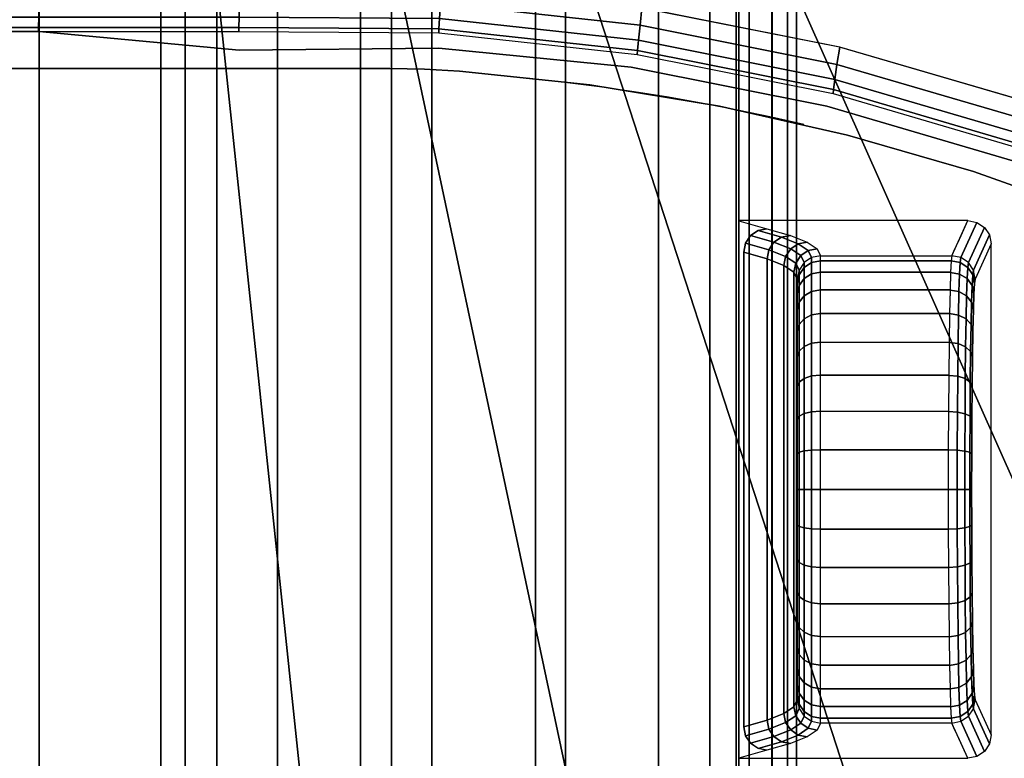
# Model space of a CAD drawing. Units: millimetres. Extents: x 0 to 3100, y 0 to 1700.
# Drawn here: x 2699 to 2741, y 1194 to 1226 of the extents above; entities that cross this region are included whole.
import ezdxf

# ---------------------------------------------------------------- set-up
doc = ezdxf.new("R2010")
doc.units = ezdxf.units.MM
doc.linetypes.add('ACAD_ISO03W100', pattern=[30, 12, -18])
for name, color, linetype in [('FRZ_TIPER_2D_HIDDEN', 7, 'ACAD_ISO03W100'), ('FRZ_TIPER_2D_VISIBLE', 7, 'Continuous'), ('FRZ_TIPER_3D_BEAM_METAL', 8, 'Continuous'), ('FRZ_TIPER_3D_BEAMCOVER_PLASTIC', 54, 'Continuous'), ('FRZ_TIPER_3D_BRACKET_METAL', 8, 'Continuous'), ('FRZ_TIPER_3D_COLUMNBASE_METAL', 8, 'Continuous'), ('FRZ_TIPER_3D_DESKTOP_GLASS', 150, 'Continuous'), ('FRZ_TIPER_3D_JUNCTION_METAL', 8, 'Continuous')]:
    doc.layers.add(name, color=color, linetype=linetype)

# ---------------------------------------------------------------- blocks, each defined once
blk = doc.blocks.new('FRZ_3D_TIPER_COLUMN_2WAY_720')
at = {"layer": 'FRZ_TIPER_2D_HIDDEN'}
blk.add_circle((0, 0), 175, dxfattribs=at)
at = {"layer": 'FRZ_TIPER_3D_COLUMNBASE_METAL', "invisible_edges": 5}
for points in [[(151.554, -87.5, 2), (-151.554, -87.5, 2), (-159.87, -71.179, 2), (159.87, -71.179, 2)], [(141.578, -102.862, 2), (-141.578, -102.862, 2), (-151.554, -87.5, 2), (151.554, -87.5, 2)], [(130.05, -117.098, 2), (-130.05, -117.098, 2), (-141.578, -102.862, 2), (141.578, -102.862, 2)]]:
    blk.add_3dface(points, dxfattribs=at)
at = {"layer": 'FRZ_TIPER_3D_COLUMNBASE_METAL'}
mesh = blk.add_polymesh((2, 60), dxfattribs=dict(at, n_close=True))
for k, corner in enumerate([(175, 0, 2), (174.041, 18.292, 2), (171.176, 36.385, 2), (166.435, 54.078, 2), (159.87, 71.179, 2), (151.554, 87.5, 2), (141.578, 102.862, 2), (130.05, 117.098, 2), (117.098, 130.05, 2), (102.862, 141.578, 2), (87.5, 151.554, 2), (71.179, 159.87, 2), (54.078, 166.435, 2), (36.385, 171.176, 2), (18.292, 174.041, 2), (0, 175, 2), (-18.292, 174.041, 2), (-36.385, 171.176, 2), (-54.078, 166.435, 2), (-71.179, 159.87, 2), (-87.5, 151.554, 2), (-102.862, 141.578, 2), (-117.098, 130.05, 2), (-130.05, 117.098, 2), (-141.578, 102.862, 2), (-151.554, 87.5, 2), (-159.87, 71.179, 2), (-166.435, 54.078, 2), (-171.176, 36.385, 2), (-174.041, 18.292, 2), (-175, 0, 2), (-174.041, -18.292, 2), (-171.176, -36.385, 2), (-166.435, -54.078, 2), (-159.87, -71.179, 2), (-151.554, -87.5, 2), (-141.578, -102.862, 2), (-130.05, -117.098, 2), (-117.098, -130.05, 2), (-102.862, -141.578, 2), (-87.5, -151.554, 2), (-71.179, -159.87, 2), (-54.078, -166.435, 2), (-36.385, -171.176, 2), (-18.292, -174.041, 2), (0, -175, 2), (18.292, -174.041, 2), (36.385, -171.176, 2), (54.078, -166.435, 2), (71.179, -159.87, 2), (87.5, -151.554, 2), (102.862, -141.578, 2), (117.098, -130.05, 2), (130.05, -117.098, 2), (141.578, -102.862, 2), (151.554, -87.5, 2), (159.87, -71.179, 2), (166.435, -54.078, 2), (171.176, -36.385, 2), (174.041, -18.292, 2), (175, 0, 7), (174.041, 18.292, 7), (171.176, 36.385, 7), (166.435, 54.078, 7), (159.87, 71.179, 7), (151.554, 87.5, 7), (141.578, 102.862, 7), (130.05, 117.098, 7), (117.098, 130.05, 7), (102.862, 141.578, 7), (87.5, 151.554, 7), (71.179, 159.87, 7), (54.078, 166.435, 7), (36.385, 171.176, 7), (18.292, 174.041, 7), (0, 175, 7), (-18.292, 174.041, 7), (-36.385, 171.176, 7), (-54.078, 166.435, 7), (-71.179, 159.87, 7), (-87.5, 151.554, 7), (-102.862, 141.578, 7), (-117.098, 130.05, 7), (-130.05, 117.098, 7), (-141.578, 102.862, 7), (-151.554, 87.5, 7), (-159.87, 71.179, 7), (-166.435, 54.078, 7), (-171.176, 36.385, 7), (-174.041, 18.292, 7), (-175, 0, 7), (-174.041, -18.292, 7), (-171.176, -36.385, 7), (-166.435, -54.078, 7), (-159.87, -71.179, 7), (-151.554, -87.5, 7), (-141.578, -102.862, 7), (-130.05, -117.098, 7), (-117.098, -130.05, 7), (-102.862, -141.578, 7), (-87.5, -151.554, 7), (-71.179, -159.87, 7), (-54.078, -166.435, 7), (-36.385, -171.176, 7), (-18.292, -174.041, 7), (0, -175, 7), (18.292, -174.041, 7), (36.385, -171.176, 7), (54.078, -166.435, 7), (71.179, -159.87, 7), (87.5, -151.554, 7), (102.862, -141.578, 7), (117.098, -130.05, 7), (130.05, -117.098, 7), (141.578, -102.862, 7), (151.554, -87.5, 7), (159.87, -71.179, 7), (166.435, -54.078, 7), (171.176, -36.385, 7), (174.041, -18.292, 7)]):
    mesh.set_mesh_vertex(divmod(k, 60), corner)
mesh = blk.add_polymesh((60, 4), dxfattribs=dict(at, m_close=True))
for k, corner in enumerate([(0, 0, 19), (0, 58.496, 17.665), (0, 116.87, 13.662), (0, 175, 7), (0, 0, 19), (-6.114, 58.175, 17.665), (-12.216, 116.229, 13.662), (-18.292, 174.041, 7), (0, 0, 19), (-12.162, 57.217, 17.665), (-24.299, 114.316, 13.662), (-36.385, 171.176, 7), (0, 0, 19), (-18.076, 55.633, 17.665), (-36.115, 111.15, 13.662), (-54.078, 166.435, 7), (0, 0, 19), (-23.792, 53.438, 17.665), (-47.535, 106.766, 13.662), (-71.179, 159.87, 7), (0, 0, 19), (-29.248, 50.659, 17.665), (-58.435, 101.212, 13.662), (-87.5, 151.554, 7), (0, 0, 19), (-34.383, 47.324, 17.665), (-68.694, 94.549, 13.662), (-102.862, 141.578, 7), (0, 0, 19), (-39.141, 43.471, 17.665), (-78.201, 86.851, 13.662), (-117.098, 130.05, 7), (0, 0, 19), (-43.471, 39.141, 17.665), (-86.851, 78.201, 13.662), (-130.05, 117.098, 7), (0, 0, 19), (-47.324, 34.383, 17.665), (-94.549, 68.694, 13.662), (-141.578, 102.862, 7), (0, 0, 19), (-50.659, 29.248, 17.665), (-101.212, 58.435, 13.662), (-151.554, 87.5, 7), (0, 0, 19), (-53.438, 23.792, 17.665), (-106.766, 47.535, 13.662), (-159.87, 71.179, 7), (0, 0, 19), (-55.633, 18.076, 17.665), (-111.15, 36.115, 13.662), (-166.435, 54.078, 7), (0, 0, 19), (-57.217, 12.162, 17.665), (-114.316, 24.299, 13.662), (-171.176, 36.385, 7), (0, 0, 19), (-58.175, 6.114, 17.665), (-116.229, 12.216, 13.662), (-174.041, 18.292, 7), (0, 0, 19), (-58.496, 0, 17.665), (-116.87, 0, 13.662), (-175, 0, 7), (0, 0, 19), (-58.175, -6.114, 17.665), (-116.229, -12.216, 13.662), (-174.041, -18.292, 7), (0, 0, 19), (-57.217, -12.162, 17.665), (-114.316, -24.299, 13.662), (-171.176, -36.385, 7), (0, 0, 19), (-55.633, -18.076, 17.665), (-111.15, -36.115, 13.662), (-166.435, -54.078, 7), (0, 0, 19), (-53.438, -23.792, 17.665), (-106.766, -47.535, 13.662), (-159.87, -71.179, 7), (0, 0, 19), (-50.659, -29.248, 17.665), (-101.212, -58.435, 13.662), (-151.554, -87.5, 7), (0, 0, 19), (-47.324, -34.383, 17.665), (-94.549, -68.694, 13.662), (-141.578, -102.862, 7), (0, 0, 19), (-43.471, -39.141, 17.665), (-86.851, -78.201, 13.662), (-130.05, -117.098, 7), (0, 0, 19), (-39.141, -43.471, 17.665), (-78.201, -86.851, 13.662), (-117.098, -130.05, 7), (0, 0, 19), (-34.383, -47.324, 17.665), (-68.694, -94.549, 13.662), (-102.862, -141.578, 7), (0, 0, 19), (-29.248, -50.659, 17.665), (-58.435, -101.212, 13.662), (-87.5, -151.554, 7), (0, 0, 19), (-23.792, -53.438, 17.665), (-47.535, -106.766, 13.662), (-71.179, -159.87, 7), (0, 0, 19), (-18.076, -55.633, 17.665), (-36.115, -111.15, 13.662), (-54.078, -166.435, 7), (0, 0, 19), (-12.162, -57.217, 17.665), (-24.299, -114.316, 13.662), (-36.385, -171.176, 7), (0, 0, 19), (-6.114, -58.175, 17.665), (-12.216, -116.229, 13.662), (-18.292, -174.041, 7), (0, 0, 19), (0, -58.496, 17.665), (0, -116.87, 13.662), (0, -175, 7), (0, 0, 19), (6.114, -58.175, 17.665), (12.216, -116.229, 13.662), (18.292, -174.041, 7), (0, 0, 19), (12.162, -57.217, 17.665), (24.299, -114.316, 13.662), (36.385, -171.176, 7), (0, 0, 19), (18.076, -55.633, 17.665), (36.115, -111.15, 13.662), (54.078, -166.435, 7), (0, 0, 19), (23.792, -53.438, 17.665), (47.535, -106.766, 13.662), (71.179, -159.87, 7), (0, 0, 19), (29.248, -50.659, 17.665), (58.435, -101.212, 13.662), (87.5, -151.554, 7), (0, 0, 19), (34.383, -47.324, 17.665), (68.694, -94.549, 13.662), (102.862, -141.578, 7), (0, 0, 19), (39.141, -43.471, 17.665), (78.201, -86.851, 13.662), (117.098, -130.05, 7), (0, 0, 19), (43.471, -39.141, 17.665), (86.851, -78.201, 13.662), (130.05, -117.098, 7), (0, 0, 19), (47.324, -34.383, 17.665), (94.549, -68.694, 13.662), (141.578, -102.862, 7), (0, 0, 19), (50.659, -29.248, 17.665), (101.212, -58.435, 13.662), (151.554, -87.5, 7), (0, 0, 19), (53.438, -23.792, 17.665), (106.766, -47.535, 13.662), (159.87, -71.179, 7), (0, 0, 19), (55.633, -18.076, 17.665), (111.15, -36.115, 13.662), (166.435, -54.078, 7), (0, 0, 19), (57.217, -12.162, 17.665), (114.316, -24.299, 13.662), (171.176, -36.385, 7), (0, 0, 19), (58.175, -6.114, 17.665), (116.229, -12.216, 13.662), (174.041, -18.292, 7), (0, 0, 19), (58.496, 0, 17.665), (116.87, 0, 13.662), (175, 0, 7), (0, 0, 19), (58.175, 6.114, 17.665), (116.229, 12.216, 13.662), (174.041, 18.292, 7), (0, 0, 19), (57.217, 12.162, 17.665), (114.316, 24.299, 13.662), (171.176, 36.385, 7), (0, 0, 19), (55.633, 18.076, 17.665), (111.15, 36.115, 13.662), (166.435, 54.078, 7), (0, 0, 19), (53.438, 23.792, 17.665), (106.766, 47.535, 13.662), (159.87, 71.179, 7), (0, 0, 19), (50.659, 29.248, 17.665), (101.212, 58.435, 13.662), (151.554, 87.5, 7), (0, 0, 19), (47.324, 34.383, 17.665), (94.549, 68.694, 13.662), (141.578, 102.862, 7), (0, 0, 19), (43.471, 39.141, 17.665), (86.851, 78.201, 13.662), (130.05, 117.098, 7), (0, 0, 19), (39.141, 43.471, 17.665), (78.201, 86.851, 13.662), (117.098, 130.05, 7), (0, 0, 19), (34.383, 47.324, 17.665), (68.694, 94.549, 13.662), (102.862, 141.578, 7), (0, 0, 19), (29.248, 50.659, 17.665), (58.435, 101.212, 13.662), (87.5, 151.554, 7), (0, 0, 19), (23.792, 53.438, 17.665), (47.535, 106.766, 13.662), (71.179, 159.87, 7), (0, 0, 19), (18.076, 55.633, 17.665), (36.115, 111.15, 13.662), (54.078, 166.435, 7), (0, 0, 19), (12.162, 57.217, 17.665), (24.299, 114.316, 13.662), (36.385, 171.176, 7), (0, 0, 19), (6.114, 58.175, 17.665), (12.216, 116.229, 13.662), (18.292, 174.041, 7)]):
    mesh.set_mesh_vertex(divmod(k, 4), corner)
blk = doc.blocks.new('FRZ_3D_TIPER_SUPPORT_SNGL_720')
at = {"layer": 'FRZ_TIPER_2D_HIDDEN'}
blk.add_lwpolyline([(16.393, 29.103, -0.041164), (18, 15), (18, -15, -0.128387), (4.269, -60.353, -0.561563), (-4.269, -60.353, -0.128022), (-18, -15), (-18, 15, -0.04232), (-16.38, 29.103)], format="xyb", close=True, dxfattribs=at)
at = {"layer": 'FRZ_TIPER_3D_BEAMCOVER_PLASTIC', "invisible_edges": 5}
for points in [[(18, 15, 689.113), (-18, 15, 689.113), (-18, -15, 689.113), (18, -15, 689.113)], [(18, 15, 686.113), (-18, 15, 686.113), (-18, -15, 686.113), (18, -15, 686.113)], [(18, -15, 689.113), (-18, -15, 689.113), (-17.972, -16.49, 689.113), (17.972, -16.49, 689.113)], [(18, -15, 686.113), (-18, -15, 686.113), (-17.972, -16.49, 686.113), (17.972, -16.49, 686.113)], [(17.972, -16.49, 689.113), (-17.972, -16.49, 689.113), (-17.889, -17.978, 689.113), (17.889, -17.978, 689.113)], [(17.972, -16.49, 686.113), (-17.972, -16.49, 686.113), (-17.889, -17.978, 686.113), (17.889, -17.978, 686.113)], [(17.889, -17.978, 689.113), (-17.889, -17.978, 689.113), (-17.306, -23.563, 689.113), (17.306, -23.563, 689.113)], [(17.889, -17.978, 686.113), (-17.889, -17.978, 686.113), (-17.306, -23.563, 686.113), (17.306, -23.563, 686.113)], [(17.306, -23.563, 689.113), (-17.306, -23.563, 689.113), (-16.393, -29.103, 689.113), (16.393, -29.103, 689.113)], [(17.306, -23.563, 686.113), (-17.306, -23.563, 686.113), (-16.393, -29.103, 686.113), (16.393, -29.103, 686.113)], [(16.393, -29.103, 689.113), (-16.393, -29.103, 689.113), (-15.155, -34.58, 689.113), (15.155, -34.58, 689.113)], [(16.393, -29.103, 686.113), (-16.393, -29.103, 686.113), (-15.155, -34.58, 686.113), (15.155, -34.58, 686.113)], [(15.155, -34.58, 689.113), (-15.155, -34.58, 689.113), (-13.596, -39.974, 689.113), (13.596, -39.974, 689.113)], [(15.155, -34.58, 686.113), (-15.155, -34.58, 686.113), (-13.596, -39.974, 686.113), (13.596, -39.974, 686.113)], [(13.596, -39.974, 689.113), (-13.596, -39.974, 689.113), (-11.72, -45.267, 689.113), (11.72, -45.267, 689.113)], [(13.596, -39.974, 686.113), (-13.596, -39.974, 686.113), (-11.72, -45.267, 686.113), (11.72, -45.267, 686.113)]]:
    blk.add_3dface(points, dxfattribs=at)
at = {"layer": 'FRZ_TIPER_3D_BRACKET_METAL'}
for points, invisible_edges in [([(18.783, -8.555, 685.953), (-18.783, -8.555, 685.953), (-19.591, 0, 686.113), (19.591, 0, 686.113)], 5), ([(19.591, 0, 686.113), (19.591, 0, 663.448), (19.591, -8.547, 663.448), (18.783, -8.555, 685.953)], 4), ([(18.875, -17.099, 685.953), (-18.875, -17.099, 685.953), (-18.783, -8.555, 685.953), (18.783, -8.555, 685.953)], 5), ([(18.783, -8.555, 685.953), (19.591, -8.547, 663.448), (19.534, -17.093, 663.448), (18.875, -17.099, 685.953)], 5), ([(18.055, -25.324, 685.926), (-18.055, -25.324, 685.926), (-18.875, -17.099, 685.953), (18.875, -17.099, 685.953)], 5), ([(18.875, -17.099, 685.953), (19.534, -17.093, 663.448), (18.61, -25.587, 663.448), (18.055, -25.324, 685.926)], 5), ([(16.39, -33.704, 685.983), (-16.39, -33.704, 685.983), (-18.055, -25.324, 685.926), (18.055, -25.324, 685.926)], 5), ([(18.055, -25.324, 685.926), (18.61, -25.587, 663.448), (16.933, -33.965, 663.448), (16.39, -33.704, 685.983)], 5), ([(20.592, -25.789, 661.5), (25.877, -38.74, 661.5), (25.013, -51.643, 661.5), (18.912, -34.246, 661.5)], 5), ([(-24.7, -41.847, 655.5), (24.689, -41.847, 655.5), (25.324, -29.931, 655.5), (-25.334, -29.931, 655.5)], 1), ([(-11.5, -29.931, 655.5), (-11.5, -39.732, 655.5), (-11.151, -31.13, 646.407), (-11.49, -29.931, 646.678)], 2), ([(-11.151, -31.13, 646.407), (-11.49, -29.931, 646.678), (-11.072, -29.931, 646.678), (-11.072, -30.754, 646.352)], 5), ([(-11.072, -30.754, 646.352), (-11.072, -29.931, 646.678), (-10.856, -29.931, 646.678), (-10.856, -30.433, 646.311)], 5), ([(-10.856, -30.433, 646.311), (-10.856, -29.931, 646.678), (-10.532, -29.931, 646.678), (-10.532, -30.22, 646.29)], 5), ([(-10.532, -30.22, 646.29), (-10.532, -29.931, 646.678), (-10.151, -29.931, 646.678), (-10.151, -30.142, 646.293)], 5), ([(-10.154, -30.142, 646.293), (-10.154, -29.931, 646.678), (10.151, -29.931, 646.678), (10.151, -30.142, 646.293)], 5), ([(-10.151, -30.142, 646.293), (-10.151, -29.931, 646.678), (10.154, -29.931, 646.678), (10.154, -30.142, 646.293)], 5), ([(10.151, -30.142, 646.293), (10.151, -29.931, 646.678), (10.532, -29.931, 646.678), (10.532, -30.22, 646.29)], 5), ([(10.532, -30.22, 646.29), (10.532, -29.931, 646.678), (10.856, -29.931, 646.678), (10.856, -30.433, 646.311)], 5), ([(10.856, -30.433, 646.311), (10.856, -29.931, 646.678), (11.072, -29.931, 646.678), (11.072, -30.754, 646.352)], 5), ([(11.072, -30.754, 646.352), (11.072, -29.931, 646.678), (11.49, -29.931, 646.678), (11.151, -31.13, 646.407)], 5), ([(11.49, -29.931, 646.678), (11.151, -31.13, 646.407), (11.5, -39.732, 655.5), (11.5, -29.931, 655.5)], 2), ([(25.324, -29.931, 655.5), (26.822, -29.931, 646.678), (11.49, -29.931, 646.678), (11.49, -29.931, 655.5)], 1), ([(-11.151, -31.13, 646.407), (-11.5, -39.732, 655.5), (-10.862, -39.441, 638.832), (-10.866, -32.136, 638.96)], 5), ([(10.866, -32.136, 638.96), (10.862, -39.441, 638.832), (11.5, -39.732, 655.5), (11.151, -31.13, 646.407)], 5), ([(-10.866, -32.136, 638.96), (-10.862, -39.441, 638.832), (-10.576, -39.31, 631.366), (-10.579, -32.855, 631.479)], 5), ([(-8.993, -32.431, 616.156), (8.995, -32.431, 616.156), (8.807, -32.431, 614.637), (-8.803, -32.431, 614.637)], 5), ([(-8.803, -32.431, 614.637), (8.807, -32.431, 614.637), (8.364, -32.431, 613.172), (-8.36, -32.431, 613.172)], 5), ([(-8.36, -32.431, 613.172), (8.364, -32.431, 613.172), (7.679, -32.431, 611.803), (-7.675, -32.431, 611.803)], 5), ([(-7.675, -32.431, 611.803), (7.679, -32.431, 611.803), (6.772, -32.431, 610.57), (-6.768, -32.431, 610.57)], 5), ([(-6.768, -32.431, 610.57), (6.772, -32.431, 610.57), (5.669, -32.431, 609.508), (-5.665, -32.431, 609.508)], 5), ([(-5.665, -32.431, 609.508), (5.669, -32.431, 609.508), (4.402, -32.431, 608.649), (-4.398, -32.431, 608.649)], 5), ([(-4.398, -32.431, 608.649), (4.402, -32.431, 608.649), (3.008, -32.431, 608.017), (-3.004, -32.431, 608.017)], 5), ([(-3.004, -32.431, 608.017), (3.008, -32.431, 608.017), (1.527, -32.431, 607.63), (-1.523, -32.431, 607.63)], 5), ([(10.579, -32.855, 631.479), (10.576, -39.31, 631.366), (10.862, -39.441, 638.832), (10.866, -32.136, 638.96)], 5), ([(-10.579, -32.855, 631.479), (-10.576, -39.31, 631.366), (-10.29, -39.18, 623.873), (-10.292, -33.287, 623.976)], 5), ([(10.292, -33.287, 623.976), (10.29, -39.18, 623.873), (10.576, -39.31, 631.366), (10.579, -32.855, 631.479)], 5), ([(-10.292, -33.287, 623.976), (-10.29, -39.18, 623.873), (-9.993, -39.044, 616.118), (-9.995, -33.431, 616.117)], 1), ([(9.995, -33.431, 616.117), (9.993, -39.044, 616.118), (10.29, -39.18, 623.873), (10.292, -33.287, 623.976)], 4), ([(13.989, -41.894, 686.027), (-13.989, -41.894, 686.02), (-16.39, -33.704, 685.983), (16.39, -33.704, 685.983)], 5), ([(16.39, -33.704, 685.983), (16.933, -33.965, 663.448), (14.522, -42.162, 663.448), (13.989, -41.894, 686.02)], 5), ([(18.912, -34.246, 661.5), (25.013, -51.643, 661.5), (23.902, -64.527, 661.5), (16.501, -42.525, 661.5)], 5), ([(-8.806, -40.018, 614.619), (8.805, -40.018, 614.619), (8.361, -39.992, 613.154), (-8.364, -39.992, 613.154)], 5), ([(-8.364, -39.992, 613.154), (8.361, -39.992, 613.154), (7.682, -39.968, 611.783), (-7.678, -39.968, 611.786)], 5), ([(-7.678, -39.968, 611.786), (7.682, -39.968, 611.783), (6.77, -39.947, 610.553), (-6.771, -39.947, 610.552)], 5), ([(-6.771, -39.947, 610.552), (6.77, -39.947, 610.553), (5.667, -39.928, 609.491), (-5.669, -39.928, 609.49)], 5), ([(-5.669, -39.928, 609.49), (5.667, -39.928, 609.491), (4.4, -39.913, 608.632), (-4.401, -39.913, 608.631)], 5), ([(-4.401, -39.913, 608.631), (4.4, -39.913, 608.632), (3.006, -39.902, 607.998), (-3.007, -39.902, 607.999)], 5), ([(-3.007, -39.902, 607.999), (3.006, -39.902, 607.998), (1.525, -39.895, 607.613), (-1.526, -39.895, 607.613)], 5), ([(-1.526, -39.895, 607.613), (1.525, -39.895, 607.613), (-0.001, -39.893, 607.483)], 1), ([(-10.5, -40.731, 655.5), (10.5, -40.731, 655.5), (8.993, -40.044, 616.138), (-8.993, -40.044, 616.138)], 4), ([(-8.995, -40.044, 616.138), (8.993, -40.044, 616.138), (8.805, -40.018, 614.619), (-8.806, -40.018, 614.619)], 5)]:
    blk.add_3dface(points, dxfattribs=dict(at, invisible_edges=invisible_edges))
at = {"layer": 'FRZ_TIPER_3D_BEAMCOVER_PLASTIC'}
mesh = blk.add_polymesh((36, 2), dxfattribs=at)
for k, corner in enumerate([(-16.393, 29.103, 689.113), (-16.393, 29.103, 686.113), (-17.306, 23.563, 689.113), (-17.306, 23.563, 686.113), (-17.889, 17.978, 689.113), (-17.889, 17.978, 686.113), (-17.972, 16.49, 689.113), (-17.972, 16.49, 686.113), (-18, 15, 689.113), (-18, 15, 686.113), (-18, -15, 689.113), (-18, -15, 686.113), (-17.972, -16.49, 689.113), (-17.972, -16.49, 686.113), (-17.889, -17.978, 689.113), (-17.889, -17.978, 686.113), (-17.306, -23.563, 689.113), (-17.306, -23.563, 686.113), (-16.393, -29.103, 689.113), (-16.393, -29.103, 686.113), (-15.155, -34.58, 689.113), (-15.155, -34.58, 686.113), (-13.596, -39.974, 689.113), (-13.596, -39.974, 686.113), (-11.72, -45.267, 689.113), (-11.72, -45.267, 686.113), (-9.536, -50.439, 689.113), (-9.536, -50.439, 686.113), (-7.049, -55.474, 689.113), (-7.049, -55.474, 686.113), (-4.269, -60.353, 689.113), (-4.269, -60.353, 686.113), (-2.448, -62.11, 689.113), (-2.448, -62.11, 686.113), (0, -62.75, 689.113), (0, -62.75, 686.113), (2.448, -62.11, 689.113), (2.448, -62.11, 686.113), (4.269, -60.353, 689.113), (4.269, -60.353, 686.113), (7.049, -55.474, 689.113), (7.049, -55.474, 686.113), (9.536, -50.439, 689.113), (9.536, -50.439, 686.113), (11.72, -45.267, 689.113), (11.72, -45.267, 686.113), (13.596, -39.974, 689.113), (13.596, -39.974, 686.113), (15.155, -34.58, 689.113), (15.155, -34.58, 686.113), (16.393, -29.103, 689.113), (16.393, -29.103, 686.113), (17.306, -23.563, 689.113), (17.306, -23.563, 686.113), (17.889, -17.978, 689.113), (17.889, -17.978, 686.113), (17.972, -16.49, 689.113), (17.972, -16.49, 686.113), (18, -15, 689.113), (18, -15, 686.113), (18, 15, 689.113), (18, 15, 686.113), (17.972, 16.49, 689.113), (17.972, 16.49, 686.113), (17.889, 17.978, 689.113), (17.889, 17.978, 686.113), (17.306, 23.563, 689.113), (17.306, 23.563, 686.113), (16.393, 29.103, 689.113), (16.393, 29.103, 686.113), (-16.393, 29.103, 689.113), (-16.393, 29.103, 686.113)]):
    mesh.set_mesh_vertex(divmod(k, 2), corner)
at = {"layer": 'FRZ_TIPER_3D_BRACKET_METAL'}
mesh = blk.add_polymesh((2, 6), dxfattribs=at)
for k, corner in enumerate([(-19.591, 0, 686.113), (-19.59, 7.483, 686.113), (-19.59, 14.965, 686.113), (-18.678, 21.406, 686.113), (-16.281, 27.457, 686.113), (-11.626, 31.687, 686), (-19.591, 0, 663.448), (-19.59, 7.5, 663.448), (-19.59, 14.965, 663.448), (-18.678, 21.406, 663.449), (-16.281, 27.457, 663.454), (-11.498, 29.965, 655.5)]):
    mesh.set_mesh_vertex(divmod(k, 6), corner)
mesh = blk.add_polymesh((2, 6), dxfattribs=at)
for k, corner in enumerate([(-19.591, 0, 686.113), (-19.59, 7.483, 686.113), (-19.59, 14.965, 686.113), (-18.678, 21.406, 686.113), (-16.281, 27.457, 686.113), (-11.626, 31.687, 686), (19.591, 0, 686.113), (19.591, 7.483, 686.113), (19.591, 14.965, 686.113), (18.679, 21.406, 686.113), (16.282, 27.457, 686.113), (11.626, 31.687, 686)]):
    mesh.set_mesh_vertex(divmod(k, 6), corner)
mesh = blk.add_polymesh((2, 6), dxfattribs=at)
for k, corner in enumerate([(11.626, 31.687, 686), (16.282, 27.457, 686.113), (18.679, 21.406, 686.113), (19.591, 14.965, 686.113), (19.591, 7.483, 686.113), (19.591, 0, 686.113), (11.499, 29.965, 655.5), (16.282, 27.457, 663.454), (18.679, 21.406, 663.449), (19.591, 14.965, 663.448), (19.591, 7.5, 663.448), (19.591, 0, 663.448)]):
    mesh.set_mesh_vertex(divmod(k, 6), corner)
mesh = blk.add_polymesh((2, 6), dxfattribs=at)
for k, corner in enumerate([(27.501, 0, 649), (27.462, 7.121, 648.869), (27.352, 14.084, 648.488), (27.171, 21.028, 647.859), (26.92, 27.942, 646.983), (11.489, 29.965, 646.678), (-27.489, 0, 649), (-27.462, 7.121, 648.869), (-27.352, 14.084, 648.488), (-27.171, 21.028, 647.859), (-26.919, 27.942, 646.983), (-11.488, 29.965, 646.678)]):
    mesh.set_mesh_vertex(divmod(k, 6), corner)
mesh = blk.add_polymesh((5, 5), dxfattribs=at)
for k, corner in enumerate([(18.481, 27.558, 661.5), (17.684, 27.521, 661.637), (16.983, 27.489, 662.039), (16.48, 27.466, 662.672), (16.282, 27.457, 663.454), (20.734, 21.436, 661.5), (19.966, 21.405, 661.642), (19.309, 21.4, 662.052), (18.855, 21.401, 662.684), (18.679, 21.406, 663.449), (21.59, 14.965, 661.5), (20.838, 14.934, 661.647), (20.195, 14.941, 662.067), (19.758, 14.952, 662.698), (19.591, 14.965, 663.448), (21.59, 7.483, 661.5), (20.837, 7.468, 661.647), (20.195, 7.475, 662.067), (19.758, 7.486, 662.698), (19.591, 7.5, 663.448), (21.59, 0, 661.5), (20.837, 0.003, 661.647), (20.195, 0.01, 662.067), (19.758, 0.021, 662.699), (19.591, 0.034, 663.448)]):
    mesh.set_mesh_vertex(divmod(k, 5), corner)
mesh = blk.add_polymesh((2, 5), dxfattribs=at)
for k, corner in enumerate([(-27.5, 0, 649), (-27.456, -7.599, 648.849), (-27.33, -15.071, 648.411), (-27.122, -22.519, 647.687), (-26.832, -29.931, 646.678), (27.49, 0, 649), (27.446, -7.599, 648.849), (27.32, -15.071, 648.411), (27.111, -22.519, 647.687), (26.822, -29.931, 646.678)]):
    mesh.set_mesh_vertex(divmod(k, 5), corner)
mesh = blk.add_polymesh((5, 7), dxfattribs=at)
for k, corner in enumerate([(-21.59, 0, 661.5), (-21.59, -8.592, 661.5), (-21.53, -17.216, 661.5), (-20.603, -25.789, 661.5), (-18.923, -34.247, 661.5), (-16.511, -42.525, 661.5), (-13.385, -50.562, 661.5), (-20.837, 0, 661.647), (-20.837, -8.575, 661.647), (-20.779, -17.17, 661.647), (-19.854, -25.708, 661.646), (-18.177, -34.13, 661.645), (-15.767, -42.379, 661.645), (-12.642, -50.395, 661.645), (-20.194, 0, 662.067), (-20.195, -8.556, 662.067), (-20.138, -17.127, 662.066), (-19.215, -25.641, 662.064), (-17.538, -34.04, 662.063), (-15.129, -42.263, 662.061), (-12.003, -50.251, 662.061), (-19.757, 0, 662.699), (-19.758, -8.544, 662.698), (-19.702, -17.098, 662.697), (-18.778, -25.599, 662.695), (-17.101, -33.983, 662.694), (-14.691, -42.189, 662.693), (-11.565, -50.152, 662.692), (-19.591, 0, 663.448), (-19.591, -8.547, 663.448), (-19.534, -17.093, 663.448), (-18.61, -25.587, 663.448), (-16.933, -33.965, 663.448), (-14.522, -42.162, 663.448), (-11.396, -50.114, 663.448)]):
    mesh.set_mesh_vertex(divmod(k, 7), corner)
mesh = blk.add_polymesh((5, 7), dxfattribs=at)
for k, corner in enumerate([(13.385, -50.562, 661.5), (16.511, -42.525, 661.5), (18.923, -34.247, 661.5), (20.603, -25.789, 661.5), (21.53, -17.216, 661.5), (21.59, -8.592, 661.5), (21.59, 0, 661.5), (12.642, -50.395, 661.645), (15.767, -42.379, 661.645), (18.177, -34.13, 661.645), (19.854, -25.708, 661.646), (20.779, -17.17, 661.647), (20.837, -8.575, 661.647), (20.837, 0, 661.647), (12.003, -50.251, 662.061), (15.129, -42.263, 662.061), (17.538, -34.04, 662.063), (19.215, -25.641, 662.064), (20.138, -17.127, 662.066), (20.195, -8.556, 662.067), (20.194, 0, 662.067), (11.565, -50.152, 662.692), (14.691, -42.189, 662.693), (17.101, -33.983, 662.694), (18.778, -25.599, 662.695), (19.702, -17.098, 662.697), (19.758, -8.544, 662.698), (19.757, 0, 662.699), (11.396, -50.114, 663.448), (14.522, -42.162, 663.448), (16.933, -33.965, 663.448), (18.61, -25.587, 663.448), (19.534, -17.093, 663.448), (19.591, -8.547, 663.448), (19.591, 0, 663.448)]):
    mesh.set_mesh_vertex(divmod(k, 7), corner)
mesh = blk.add_polymesh((5, 5), dxfattribs=at)
for k, corner in enumerate([(-8.992, -32.431, 616.156), (-9.374, -32.507, 616.141), (-9.698, -32.724, 616.129), (-9.915, -33.048, 616.12), (-9.991, -33.431, 616.117), (-9.296, -32.288, 623.976), (-9.678, -32.365, 623.965), (-10.002, -32.581, 623.963), (-10.217, -32.905, 623.967), (-10.295, -33.287, 623.976), (-9.583, -31.858, 631.44), (-9.964, -31.936, 631.432), (-10.288, -32.152, 631.436), (-10.504, -32.475, 631.453), (-10.582, -32.855, 631.479), (-9.869, -31.142, 638.883), (-10.25, -31.221, 638.876), (-10.574, -31.436, 638.887), (-10.79, -31.758, 638.916), (-10.868, -32.136, 638.96), (-10.154, -30.142, 646.293), (-10.535, -30.22, 646.29), (-10.859, -30.433, 646.311), (-11.075, -30.754, 646.352), (-11.153, -31.13, 646.407)]):
    mesh.set_mesh_vertex(divmod(k, 5), corner)
mesh = blk.add_polymesh((2, 5), dxfattribs=at)
for k, corner in enumerate([(10.151, -30.142, 646.293), (9.866, -31.142, 638.883), (9.58, -31.858, 631.44), (9.293, -32.288, 623.976), (8.995, -32.431, 616.156), (-10.154, -30.142, 646.293), (-9.869, -31.142, 638.883), (-9.583, -31.858, 631.44), (-9.296, -32.288, 623.976), (-8.992, -32.431, 616.156)]):
    mesh.set_mesh_vertex(divmod(k, 5), corner)
mesh = blk.add_polymesh((5, 5), dxfattribs=at)
for k, corner in enumerate([(9.995, -33.431, 616.117), (9.919, -33.048, 616.12), (9.702, -32.724, 616.129), (9.378, -32.507, 616.141), (8.995, -32.431, 616.156), (10.292, -33.287, 623.976), (10.214, -32.905, 623.967), (9.999, -32.581, 623.963), (9.675, -32.365, 623.965), (9.293, -32.288, 623.976), (10.579, -32.855, 631.479), (10.501, -32.475, 631.453), (10.286, -32.152, 631.436), (9.962, -31.936, 631.432), (9.58, -31.858, 631.44), (10.866, -32.136, 638.96), (10.787, -31.758, 638.916), (10.571, -31.436, 638.887), (10.247, -31.221, 638.876), (9.866, -31.142, 638.883), (11.151, -31.13, 646.407), (11.072, -30.754, 646.352), (10.856, -30.433, 646.311), (10.532, -30.22, 646.29), (10.151, -30.142, 646.293)]):
    mesh.set_mesh_vertex(divmod(k, 5), corner)
mesh = blk.add_polymesh((19, 5), dxfattribs=at)
for k, corner in enumerate([(9.995, -33.431, 616.117), (9.919, -33.048, 616.12), (9.702, -32.724, 616.129), (9.378, -32.507, 616.141), (8.995, -32.431, 616.156), (9.785, -33.431, 614.43), (9.711, -33.048, 614.459), (9.499, -32.724, 614.525), (9.182, -32.507, 614.596), (8.807, -32.431, 614.637), (9.293, -33.431, 612.802), (9.222, -33.048, 612.856), (9.021, -32.724, 612.979), (8.72, -32.507, 613.105), (8.364, -32.431, 613.172), (8.532, -33.431, 611.281), (8.467, -33.048, 611.359), (8.282, -32.724, 611.534), (8.005, -32.507, 611.712), (7.679, -32.431, 611.803), (7.524, -33.431, 609.911), (7.466, -33.048, 610.011), (7.303, -32.724, 610.232), (7.058, -32.507, 610.458), (6.772, -32.431, 610.57), (6.299, -33.431, 608.731), (6.25, -33.048, 608.85), (6.113, -32.724, 609.112), (5.908, -32.507, 609.378), (5.669, -32.431, 609.508), (4.891, -33.431, 607.777), (4.853, -33.048, 607.91), (4.746, -32.724, 608.205), (4.587, -32.507, 608.504), (4.402, -32.431, 608.649), (3.342, -33.431, 607.074), (3.316, -33.048, 607.218), (3.243, -32.724, 607.538), (3.134, -32.507, 607.861), (3.008, -32.431, 608.017), (1.696, -33.431, 606.645), (1.683, -33.048, 606.795), (1.646, -32.724, 607.129), (1.591, -32.507, 607.467), (1.527, -32.431, 607.63), (0.002, -33.431, 606.5), (0.002, -33.048, 606.653), (0.002, -32.724, 606.992), (0.002, -32.507, 607.335), (0.002, -32.431, 607.5), (-1.693, -33.431, 606.645), (-1.68, -33.048, 606.795), (-1.642, -32.724, 607.129), (-1.587, -32.507, 607.467), (-1.523, -32.431, 607.63), (-3.338, -33.431, 607.074), (-3.312, -33.048, 607.218), (-3.239, -32.724, 607.538), (-3.131, -32.507, 607.861), (-3.004, -32.431, 608.017), (-4.887, -33.431, 607.777), (-4.849, -33.048, 607.91), (-4.742, -32.724, 608.205), (-4.584, -32.507, 608.504), (-4.398, -32.431, 608.649), (-6.295, -33.431, 608.731), (-6.246, -33.048, 608.85), (-6.109, -32.724, 609.112), (-5.904, -32.507, 609.378), (-5.665, -32.431, 609.508), (-7.52, -33.431, 609.911), (-7.463, -33.048, 610.011), (-7.299, -32.724, 610.232), (-7.055, -32.507, 610.458), (-6.768, -32.431, 610.57), (-8.528, -33.431, 611.281), (-8.463, -33.048, 611.359), (-8.278, -32.724, 611.534), (-8.001, -32.507, 611.712), (-7.675, -32.431, 611.803), (-9.289, -33.431, 612.802), (-9.219, -33.048, 612.856), (-9.017, -32.724, 612.979), (-8.716, -32.507, 613.105), (-8.36, -32.431, 613.172), (-9.781, -33.431, 614.43), (-9.707, -33.048, 614.459), (-9.496, -32.724, 614.525), (-9.178, -32.507, 614.596), (-8.803, -32.431, 614.637), (-9.991, -33.431, 616.117), (-9.915, -33.048, 616.12), (-9.698, -32.724, 616.129), (-9.374, -32.507, 616.141), (-8.992, -32.431, 616.156)]):
    mesh.set_mesh_vertex(divmod(k, 5), corner)
mesh = blk.add_polymesh((2, 19), dxfattribs=at)
for k, corner in enumerate([(9.993, -39.044, 616.118), (9.78, -39.018, 614.431), (9.288, -38.992, 612.804), (8.532, -38.968, 611.282), (7.523, -38.947, 609.914), (6.291, -38.928, 608.742), (4.881, -38.913, 607.793), (3.334, -38.902, 607.088), (1.691, -38.895, 606.65), (-0.002, -38.893, 606.5), (-1.695, -38.895, 606.65), (-3.339, -38.902, 607.084), (-4.888, -38.913, 607.785), (-6.298, -38.928, 608.735), (-7.522, -38.947, 609.914), (-8.528, -38.968, 611.284), (-9.29, -38.992, 612.804), (-9.781, -39.018, 614.431), (-9.991, -39.044, 616.117), (9.995, -33.431, 616.117), (9.785, -33.431, 614.43), (9.293, -33.431, 612.802), (8.532, -33.431, 611.281), (7.524, -33.431, 609.911), (6.299, -33.431, 608.731), (4.891, -33.431, 607.777), (3.342, -33.431, 607.074), (1.696, -33.431, 606.645), (0.002, -33.431, 606.5), (-1.693, -33.431, 606.645), (-3.338, -33.431, 607.074), (-4.887, -33.431, 607.777), (-6.295, -33.431, 608.731), (-7.52, -33.431, 609.911), (-8.528, -33.431, 611.281), (-9.289, -33.431, 612.802), (-9.781, -33.431, 614.43), (-9.991, -33.431, 616.117)]):
    mesh.set_mesh_vertex(divmod(k, 19), corner)
mesh = blk.add_polymesh((2, 5), dxfattribs=at)
for k, corner in enumerate([(-10.501, -40.731, 655.5), (-10.885, -40.655, 655.5), (-11.208, -40.438, 655.5), (-11.425, -40.115, 655.5), (-11.501, -39.732, 655.5), (-8.995, -40.044, 616.138), (-9.377, -39.966, 616.125), (-9.701, -39.751, 616.116), (-9.916, -39.427, 616.114), (-9.994, -39.044, 616.118)]):
    mesh.set_mesh_vertex(divmod(k, 5), corner)
mesh = blk.add_polymesh((5, 19), dxfattribs=at)
for k, corner in enumerate([(-8.995, -40.044, 616.138), (-8.806, -40.018, 614.619), (-8.364, -39.992, 613.154), (-7.678, -39.968, 611.786), (-6.771, -39.947, 610.552), (-5.669, -39.928, 609.49), (-4.401, -39.913, 608.631), (-3.007, -39.902, 607.999), (-1.526, -39.895, 607.613), (-0.001, -39.893, 607.483), (1.525, -39.895, 607.613), (3.006, -39.902, 607.998), (4.4, -39.913, 608.632), (5.667, -39.928, 609.491), (6.77, -39.947, 610.553), (7.682, -39.968, 611.783), (8.361, -39.992, 613.154), (8.805, -40.018, 614.619), (8.993, -40.044, 616.138), (-9.377, -39.966, 616.125), (-9.182, -39.94, 614.58), (-8.72, -39.914, 613.089), (-8.004, -39.89, 611.697), (-7.058, -39.869, 610.442), (-5.909, -39.85, 609.362), (-4.587, -39.835, 608.489), (-3.134, -39.824, 607.846), (-1.59, -39.818, 607.452), (-0.001, -39.815, 607.319), (1.588, -39.818, 607.452), (3.131, -39.824, 607.846), (4.583, -39.835, 608.491), (5.905, -39.85, 609.364), (7.056, -39.869, 610.443), (8.007, -39.89, 611.694), (8.716, -39.914, 613.09), (9.18, -39.94, 614.58), (9.376, -39.966, 616.125), (-9.701, -39.751, 616.116), (-9.499, -39.724, 614.513), (-9.021, -39.699, 612.967), (-8.281, -39.675, 611.523), (-7.303, -39.653, 610.221), (-6.114, -39.635, 609.101), (-4.746, -39.62, 608.196), (-3.242, -39.609, 607.53), (-1.646, -39.602, 607.12), (-0.003, -39.6, 606.98), (1.641, -39.602, 607.12), (3.236, -39.609, 607.532), (4.738, -39.62, 608.201), (6.106, -39.635, 609.105), (7.299, -39.653, 610.222), (8.281, -39.675, 611.521), (9.016, -39.699, 612.968), (9.494, -39.724, 614.514), (9.7, -39.751, 616.116), (-9.916, -39.427, 616.114), (-9.709, -39.401, 614.453), (-9.221, -39.375, 612.851), (-8.465, -39.351, 611.355), (-7.466, -39.33, 610.007), (-6.251, -39.311, 608.846), (-4.852, -39.296, 607.91), (-3.316, -39.285, 607.22), (-1.684, -39.278, 606.793), (-0.004, -39.276, 606.647), (1.676, -39.278, 606.793), (3.306, -39.285, 607.224), (4.841, -39.296, 607.918), (6.24, -39.311, 608.853), (7.461, -39.33, 610.007), (8.463, -39.351, 611.353), (9.214, -39.375, 612.852), (9.703, -39.401, 614.454), (9.915, -39.427, 616.114), (-9.994, -39.044, 616.118), (-9.785, -39.018, 614.431), (-9.293, -38.992, 612.804), (-8.532, -38.968, 611.284), (-7.525, -38.947, 609.914), (-6.301, -38.928, 608.735), (-4.891, -38.913, 607.785), (-3.342, -38.902, 607.084), (-1.698, -38.895, 606.65), (-0.005, -38.893, 606.5), (1.688, -38.895, 606.65), (3.331, -38.902, 607.089), (4.878, -38.913, 607.794), (6.288, -38.928, 608.743), (7.52, -38.947, 609.914), (8.529, -38.968, 611.282), (9.286, -38.992, 612.804), (9.778, -39.018, 614.431), (9.993, -39.044, 616.118)]):
    mesh.set_mesh_vertex(divmod(k, 19), corner)
mesh = blk.add_polymesh((2, 5), dxfattribs=at)
for k, corner in enumerate([(11.5, -39.732, 655.5), (11.424, -40.115, 655.5), (11.207, -40.438, 655.5), (10.883, -40.655, 655.5), (10.5, -40.731, 655.5), (9.993, -39.044, 616.118), (9.915, -39.427, 616.114), (9.7, -39.751, 616.116), (9.376, -39.966, 616.125), (8.993, -40.044, 616.138)]):
    mesh.set_mesh_vertex(divmod(k, 5), corner)
blk = doc.blocks.new('FRZ_3D_TIPER_MEETING_31_720_V')
at = {"layer": 'FRZ_TIPER_2D_HIDDEN'}
blk.add_lwpolyline([(2667.599, 1258.501), (2732.399, 1258.501), (2732.399, 441.501), (2667.599, 441.501)], close=True, dxfattribs=at)
at = {"layer": 'FRZ_TIPER_3D_BEAM_METAL'}
for points in [[(2689.799, 441.501, 632.3), (2710.199, 441.501, 632.3), (2710.199, 1258.501, 632.3), (2689.799, 1258.501, 632.3)], [(2689.799, 1258.501, 598.7), (2710.199, 1258.501, 598.7), (2710.199, 441.501, 598.7), (2689.799, 441.501, 598.7)], [(2710.199, 441.501, 642), (2705.199, 441.501, 642), (2705.199, 1258.501, 642), (2710.199, 1258.501, 642)], [(2705.199, 441.501, 642), (2705.199, 441.501, 646.856), (2705.199, 1258.501, 646.856), (2705.199, 1258.501, 642)], [(2705.199, 441.501, 646.856), (2706.244, 441.501, 647.9), (2706.244, 1258.501, 647.9), (2705.199, 1258.501, 646.856)], [(2710.199, 1258.501, 589), (2705.199, 1258.501, 589), (2705.199, 441.501, 589), (2710.199, 441.501, 589)], [(2705.199, 1258.501, 589), (2705.199, 1258.501, 584.144), (2705.199, 441.501, 584.144), (2705.199, 441.501, 589)], [(2705.199, 1258.501, 584.144), (2706.244, 1258.501, 583.1), (2706.244, 441.501, 583.1), (2705.199, 441.501, 584.144)], [(2710.199, 441.501, 642), (2710.199, 441.501, 632.3), (2710.199, 1258.501, 632.3), (2710.199, 1258.501, 642)], [(2710.199, 1258.501, 589), (2710.199, 1258.501, 598.7), (2710.199, 441.501, 598.7), (2710.199, 441.501, 589)], [(2726.499, 441.501, 625.7), (2716.799, 441.501, 625.7), (2716.799, 1258.501, 625.7), (2726.499, 1258.501, 625.7)], [(2716.799, 441.501, 625.7), (2716.799, 441.501, 605.3), (2716.799, 1258.501, 605.3), (2716.799, 1258.501, 625.7)], [(2726.499, 441.501, 605.3), (2716.799, 441.501, 605.3), (2716.799, 1258.501, 605.3), (2726.499, 1258.501, 605.3)], [(2726.499, 441.501, 620.7), (2731.355, 441.501, 620.7), (2731.355, 1258.501, 620.7), (2726.499, 1258.501, 620.7)], [(2726.499, 441.501, 620.7), (2726.499, 441.501, 625.7), (2726.499, 1258.501, 625.7), (2726.499, 1258.501, 620.7)], [(2726.499, 441.501, 605.3), (2726.499, 441.501, 610.3), (2726.499, 1258.501, 610.3), (2726.499, 1258.501, 605.3)], [(2726.499, 441.501, 610.3), (2731.355, 441.501, 610.3), (2731.355, 1258.501, 610.3), (2726.499, 1258.501, 610.3)], [(2732.399, 441.501, 621.744), (2731.355, 441.501, 620.7), (2731.355, 1258.501, 620.7), (2732.399, 1258.501, 621.744)], [(2731.355, 441.501, 610.3), (2732.399, 441.501, 609.256), (2732.399, 1258.501, 609.256), (2731.355, 1258.501, 610.3)]]:
    blk.add_3dface(points, dxfattribs=at)
at = {"layer": 'FRZ_TIPER_3D_DESKTOP_GLASS', "invisible_edges": 5}
for points in [[(2262.907, 1696.087, 728), (3096.086, 862.909, 728), (3096.999, 867.501, 728), (2267.499, 1697.001, 728)], [(2262.907, 1696.087, 716), (3096.086, 862.909, 716), (3096.999, 867.501, 716), (2267.499, 1697.001, 716)], [(3096.999, 867.501, 728), (2267.499, 1697.001, 728), (2749.999, 1697.001, 728), (3096.999, 1350.001, 728)], [(3096.999, 867.501, 716), (2267.499, 1697.001, 716), (2749.999, 1697.001, 716), (3096.999, 1350.001, 716)], [(3093.485, 859.016, 728), (2259.014, 1693.486, 728), (2262.907, 1696.087, 728), (3096.086, 862.909, 728)], [(3093.485, 859.016, 716), (2259.014, 1693.486, 716), (2262.907, 1696.087, 716), (3096.086, 862.909, 716)], [(2256.413, 1689.593, 728), (3089.592, 856.414, 728), (3093.485, 859.016, 728), (2259.014, 1693.486, 728)], [(2256.413, 1689.593, 716), (3089.592, 856.414, 716), (3093.485, 859.016, 716), (2259.014, 1693.486, 716)], [(3084.999, 855.501, 728), (2255.499, 1685.001, 728), (2256.413, 1689.593, 728), (3089.592, 856.414, 728)], [(3084.999, 855.501, 716), (2255.499, 1685.001, 716), (2256.413, 1689.593, 716), (3089.592, 856.414, 716)], [(2255.499, 906.214, 728), (2306.213, 855.501, 728), (3084.999, 855.501, 728), (2255.499, 1685.001, 728)], [(2255.499, 906.214, 716), (2306.213, 855.501, 716), (3084.999, 855.501, 716), (2255.499, 1685.001, 716)]]:
    blk.add_3dface(points, dxfattribs=at)
at = {"layer": 'FRZ_TIPER_2D_VISIBLE', "rotation": 90.00000000000001}
blk.add_blockref('FRZ_3D_TIPER_SUPPORT_SNGL_720', (2699.999, 1206.001), dxfattribs=at)
at = {"layer": 'FRZ_TIPER_3D_JUNCTION_METAL'}
blk.add_blockref('FRZ_3D_TIPER_COLUMN_2WAY_720', (2699.999, 1300.001), dxfattribs=at)
at = {"layer": 'FRZ_TIPER_3D_BEAM_METAL'}
mesh = blk.add_polymesh((2, 4), dxfattribs=at)
for k, corner in enumerate([(2728.693, 441.501, 645.877), (2721.238, 441.501, 646.84), (2713.751, 441.501, 647.515), (2706.244, 441.501, 647.9), (2728.693, 1258.501, 645.877), (2721.238, 1258.501, 646.84), (2713.751, 1258.501, 647.515), (2706.244, 1258.501, 647.9)]):
    mesh.set_mesh_vertex(divmod(k, 4), corner)
mesh = blk.add_polymesh((2, 4), dxfattribs=at)
for k, corner in enumerate([(2706.244, 441.501, 583.1), (2713.751, 441.501, 583.485), (2721.238, 441.501, 584.16), (2728.693, 441.501, 585.123), (2706.244, 1258.501, 583.1), (2713.751, 1258.501, 583.485), (2721.238, 1258.501, 584.16), (2728.693, 1258.501, 585.123)]):
    mesh.set_mesh_vertex(divmod(k, 4), corner)
mesh = blk.add_polymesh((2, 3), dxfattribs=at)
for k, corner in enumerate([(2728.693, 441.501, 645.877), (2729.813, 441.501, 645.313), (2730.377, 441.501, 644.193), (2728.693, 1258.501, 645.877), (2729.813, 1258.501, 645.313), (2730.377, 1258.501, 644.193)]):
    mesh.set_mesh_vertex(divmod(k, 3), corner)
mesh = blk.add_polymesh((2, 3), dxfattribs=at)
for k, corner in enumerate([(2730.377, 441.501, 586.807), (2729.813, 441.501, 585.687), (2728.693, 441.501, 585.123), (2730.377, 1258.501, 586.807), (2729.813, 1258.501, 585.687), (2728.693, 1258.501, 585.123)]):
    mesh.set_mesh_vertex(divmod(k, 3), corner)
mesh = blk.add_polymesh((2, 4), dxfattribs=at)
for k, corner in enumerate([(2730.377, 441.501, 644.193), (2731.339, 441.501, 636.738), (2732.014, 441.501, 629.251), (2732.399, 441.501, 621.744), (2730.377, 1258.501, 644.193), (2731.339, 1258.501, 636.738), (2732.014, 1258.501, 629.251), (2732.399, 1258.501, 621.744)]):
    mesh.set_mesh_vertex(divmod(k, 4), corner)
mesh = blk.add_polymesh((2, 4), dxfattribs=at)
for k, corner in enumerate([(2730.377, 441.501, 586.807), (2731.339, 441.501, 594.262), (2732.014, 441.501, 601.749), (2732.399, 441.501, 609.256), (2730.377, 1258.501, 586.807), (2731.339, 1258.501, 594.262), (2732.014, 1258.501, 601.749), (2732.399, 1258.501, 609.256)]):
    mesh.set_mesh_vertex(divmod(k, 4), corner)

msp = doc.modelspace()

# ---------------------------------------------------------------- block references
msp.add_blockref('FRZ_3D_TIPER_MEETING_31_720_V', (-0.002, -0.002))

doc.saveas('drawing.dxf')
